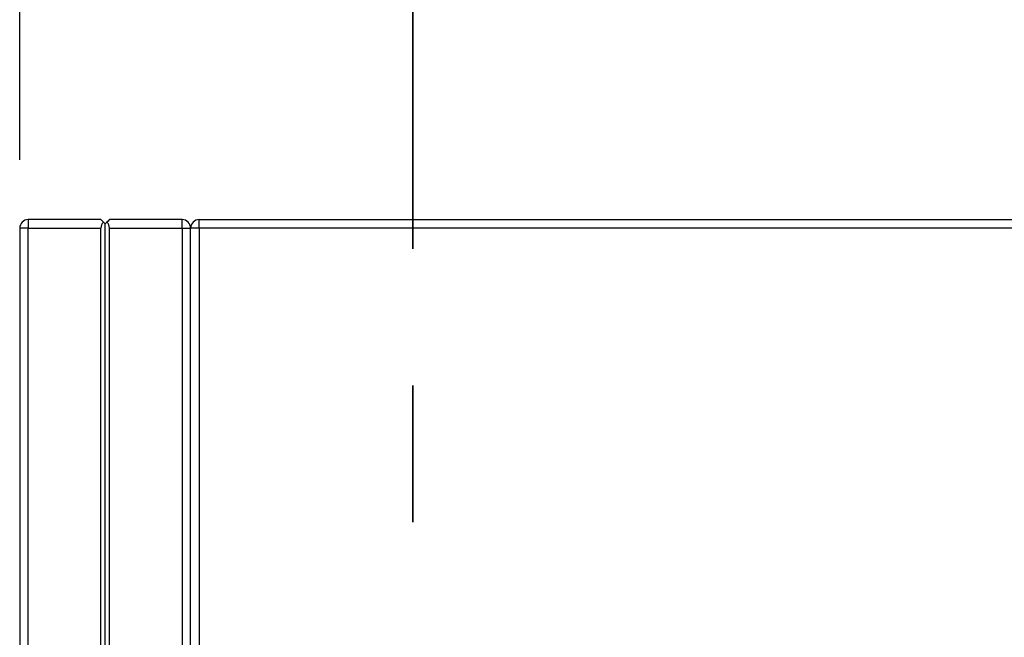
# Model space of a CAD drawing. Units: inches. Extents: x 0.3 to 10.6, y 0.4 to 8.2.
# Drawn here: x 4.9 to 5.7, y 5.1 to 5.6 of the extents above; entities that cross this region are included whole.
import ezdxf

# ---------------------------------------------------------------- set-up
doc = ezdxf.new("R2010")
doc.units = ezdxf.units.IN
doc.header["$MEASUREMENT"] = 0
doc.linetypes.add('PHANTOM', pattern=[0.5, 0.25, -0.05, 0.05, -0.05, 0.05, -0.05])
doc.layers.add('TEXT', color=96, linetype='Continuous')
doc.styles.add('SLDTEXTSTYLE5', font='TXT', dxfattribs={"width": 0.7})
doc.dimstyles.new('SLDDIMSTYLE0', dxfattribs={"dimtxt": 0.074341, "dimasz": 0.08, "dimexe": 0, "dimexo": 0.0625, "dimgap": 0.018585, "dimtad": 0, "dimtih": 1, "dimtoh": 1, "dimdec": 6, "dimlfac": 40, "dimrnd": 1e-09, "dimzin": 12, "dimdsep": 46, "dimlunit": 5, "dimtxsty": 'SLDTEXTSTYLE5', "dimsah": 1, "dimcen": 0.09, "dimadec": 0, "dimazin": 3, "dimtfac": 1, "dimtdec": 3, "dimtofl": 0, "dimtmove": 0, "dimatfit": 3, "dimfxl": 1, "dimfrac": 2, "dimtolj": 1, "dimtzin": 12, "dimarcsym": 0})

# ---------------------------------------------------------------- blocks, each defined once
blk = doc.blocks.new('_D')
at = {"layer": 'TEXT', "color": 7}
for p, q in [((4.93901, 5.46379), (4.93901, 5.94124)), ((6.4812, 5.46379), (6.4812, 5.94124)), ((4.93901, 5.81624), (5.38403, 5.81624)), ((6.4812, 5.81624), (6.03618, 5.81624)), ((5.55317, 5.80738), (5.55317, 5.70696)), ((5.55317, 5.80738), (5.5698, 5.80738)), ((5.86704, 5.80738), (5.85041, 5.80738)), ((5.86704, 5.80738), (5.86704, 5.70696)), ((5.55317, 5.70696), (5.5698, 5.70696)), ((5.86704, 5.70696), (5.85041, 5.70696))]:
    blk.add_line(p, q, dxfattribs=at)
for points in [[(4.93901, 5.81624), (5.01901, 5.80124), (5.01901, 5.83124)], [(6.4812, 5.81624), (6.4012, 5.83124), (6.4012, 5.80124)]]:
    blk.add_solid(points, dxfattribs=at)
at = {"layer": 'TEXT', "color": 7, "char_height": 0.072917, "attachment_point": 1, "style": 'SLDTEXTSTYLE5'}
for s, insert in [('61 11/16"', (5.46317, 5.91024)), ('1567', (5.58642, 5.79209))]:
    blk.add_mtext(s, dxfattribs=dict(at, insert=insert))

msp = doc.modelspace()

# ---------------------------------------------------------------- linework, layer by layer
at = {"color": 7, "linetype": 'PHANTOM', "lineweight": 35}
msp.add_line((5.2264362, 5.64869139), (5.2264362, 2.252727), dxfattribs=at)
at = {"color": 7, "linetype": 'Continuous', "lineweight": 25}
for p, q in [((4.94526016, 5.42004081), (4.94526016, 5.41379083)), ((4.99838514, 5.42004081), (4.94526016, 5.42004081)), ((5.00151016, 5.41691579), (5.00021564, 5.41821019)), ((5.00280457, 5.41821019), (5.00151016, 5.41691579)), ((5.00151016, 2.52316578), (5.00151016, 5.41691579)), ((5.05776005, 5.42004081), (5.00463507, 5.42004081)), ((5.05776005, 5.41379083), (5.05776005, 5.42004081)), ((5.07026013, 5.41379083), (5.07026013, 5.42004081)), ((5.07026013, 5.42004081), (5.73432264, 5.42004081)), ((4.93901012, 5.41379083), (4.93901012, 2.5262908)), ((4.94526016, 5.41379083), (4.93901012, 5.41379083)), ((4.94526016, 5.41379083), (4.99838514, 5.41379083)), ((4.94526016, 2.5262908), (4.94526016, 5.41379083)), ((4.99838514, 2.5262908), (4.99838514, 5.41379083)), ((5.00463507, 5.41379083), (5.05776005, 5.41379083)), ((5.00463507, 2.5262908), (5.00463507, 5.41379083)), ((5.05776005, 5.41379083), (5.05776005, 2.5262908)), ((5.05776005, 5.41379083), (5.06401009, 5.41379083)), ((5.06401009, 4.6637908), (5.06401009, 5.41379083)), ((5.07026013, 5.41379083), (5.06401009, 5.41379083)), ((5.06401009, 5.39504082), (5.06401009, 5.41379083)), ((5.07026013, 5.41379083), (5.07026013, 4.6700408)), ((5.06401009, 4.6700408), (5.06401009, 5.39504082))]:
    msp.add_line(p, q, dxfattribs=at)
at = {"color": 8, "linetype": 'Continuous', "lineweight": 25}
msp.add_line((5.7280726, 5.41379083), (5.07026013, 5.41379083), dxfattribs=at)
at = {"color": 7, "linetype": 'Continuous', "lineweight": 25, "flags": 128}
for points in [[(5.00021564, 5.41821019), (4.99943843, 5.41898746), (4.99886081, 5.41956503), (4.99850517, 5.41992072), (4.99838514, 5.42004081)], [(5.00463507, 5.42004081), (5.00451504, 5.41992072), (5.0041594, 5.41956503), (5.00358178, 5.41898746), (5.00280457, 5.41821019)]]:
    msp.add_lwpolyline(points, dxfattribs=at)
at = {"color": 7, "linetype": 'Continuous', "lineweight": 25}
for centre, start, end in [((4.94526011, 5.4137908), 90, 180), ((5.00463511, 5.4137908), 135, 180), ((4.99838511, 5.4137908), 0, 45), ((5.05776011, 5.4137908), 0, 90), ((5.07026011, 5.4137908), 90, 180)]:
    msp.add_arc(centre, 0.00625, start, end, dxfattribs=at)

# ---------------------------------------------------------------- dimensions: what is measured, and where the dimension line sits
at = {"layer": 'TEXT', "color": 7}
dim = msp.add_linear_dim(base=(6.48119761, 5.81624159), p1=(4.93901011, 5.4137908), p2=(6.48119761, 5.4137908), dimstyle='SLDDIMSTYLE0', dxfattribs=at)
dim.commit()
dim.dimension.update_dxf_attribs({"geometry": '_D', "text_midpoint": (5.71010386, 5.81624159), "dimtype": 160})

doc.saveas('drawing.dxf')
